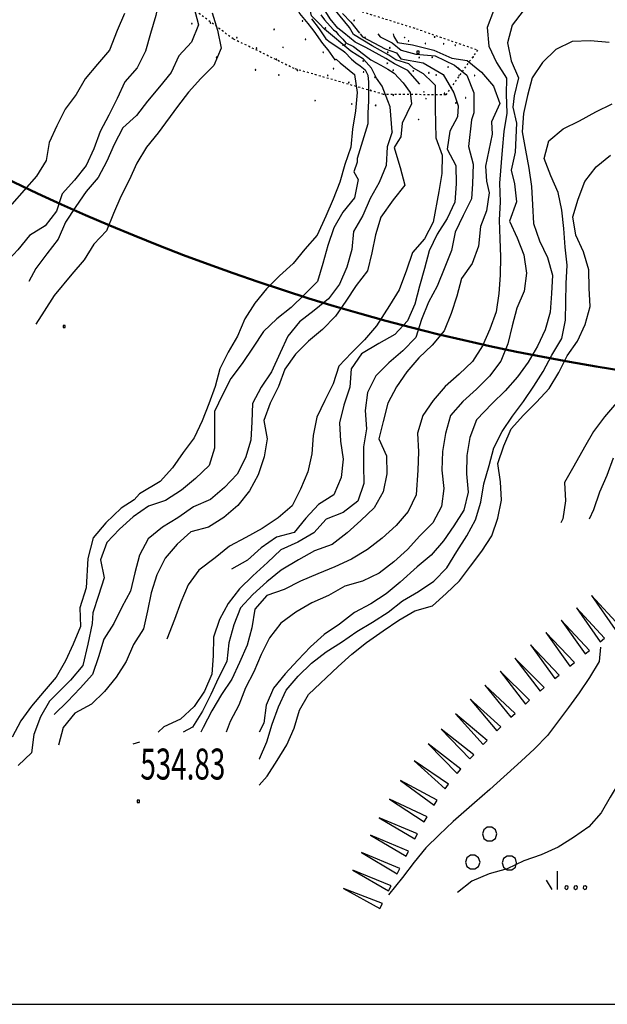
# Model space of a CAD drawing. Extents: x 1514965 to 1515745, y 4455040 to 4455729.
# Drawn here: x 1515306 to 1515339, y 4455040 to 4455094 of the extents above; entities that cross this region are included whole.
import ezdxf
from ezdxf.enums import TextEntityAlignment as Align

# ---------------------------------------------------------------- set-up
doc = ezdxf.new("R2010")
doc.units = 0
doc.header["$MEASUREMENT"] = 0
doc.linetypes.add('DOT2', pattern=[0.125, 0, -0.125])
for name, color, linetype in [('CONSTRUCTION_CLASS', 7, 'CONTINUOUS'), ('CURVA_DIRETT', 7, 'CONTINUOUS'), ('CURVA_INTERM', 7, 'CONTINUOUS'), ('DIVISIONE2', 7, 'CONTINUOUS'), ('ERBA', 7, 'CONTINUOUS'), ('PUNTO_QUOTA', 7, 'CONTINUOUS'), ('QUOTA', 7, 'CONTINUOUS'), ('ROCCIA', 7, 'CONTINUOUS'), ('SOMM_SCARPAT', 7, 'CONTINUOUS')]:
    doc.layers.add(name, color=color, linetype=linetype)
doc.styles.add('ROMANT', font='ROMANT', dxfattribs={"height": 0.2})

# ---------------------------------------------------------------- blocks, each defined once
blk = doc.blocks.new('MACCHI')
at = {"layer": 'ERBA', "color": 3, "linetype": 'Continuous'}
for p, q in [((1.51, -0.43), (1.51, 0.57)), ((1.21, -0.43), (0.91, 0.07))]:
    blk.add_line(p, q, dxfattribs=at)
for points in [[(-2.35, 2.23), (-2.1, 2.23), (-1.9, 2.37), (-1.82, 2.61), (-1.9, 2.84), (-2.1, 2.98), (-2.35, 2.98), (-2.54, 2.84), (-2.62, 2.61), (-2.54, 2.37)], [(-3.27, 0.69), (-3.03, 0.69), (-2.83, 0.83), (-2.75, 1.07), (-2.83, 1.3), (-3.03, 1.44), (-3.27, 1.44), (-3.47, 1.3), (-3.55, 1.07), (-3.47, 0.83)], [(-1.26, 0.65), (-1.01, 0.65), (-0.81, 0.79), (-0.74, 1.02), (-0.81, 1.26), (-1.01, 1.4), (-1.26, 1.4), (-1.46, 1.26), (-1.53, 1.02), (-1.46, 0.79)], [(2.02, -0.23), (1.92, -0.26), (1.9, -0.36), (1.98, -0.43), (2.08, -0.4), (2.1, -0.3)], [(2.53, -0.23), (2.43, -0.26), (2.41, -0.36), (2.49, -0.43), (2.59, -0.4), (2.61, -0.3)], [(3.03, -0.23), (2.93, -0.26), (2.91, -0.36), (2.99, -0.43), (3.09, -0.4), (3.11, -0.3)]]:
    blk.add_lwpolyline(points, close=True, dxfattribs=at)
blk = doc.blocks.new('PUNTO')
at = {"layer": 'PUNTO_QUOTA', "color": 2, "linetype": 'Continuous'}
blk.add_lwpolyline([(-0.06, -0.06), (0.06, -0.06), (0.06, 0.06), (-0.06, 0.06)], close=True, dxfattribs=at)

msp = doc.modelspace()

# ---------------------------------------------------------------- linework, layer by layer
at = {"layer": 'CONSTRUCTION_CLASS', "color": 10, "linetype": 'DOT2'}
msp.add_lwpolyline([(1515322.08, 4455120.88), (1515323.67, 4455115.57), (1515322.33, 4455108.73), (1515319.92, 4455102.5), (1515321.89, 4455097.32), (1515323.55, 4455094.55), (1515328.25, 4455093.08), (1515331.6, 4455091.91), (1515329.86, 4455089.45), (1515326.45, 4455089.47), (1515321.54, 4455090.89), (1515318.19, 4455092.52), (1515314.55, 4455095.23), (1515313.22, 4455098.52), (1515315.06, 4455101.34), (1515316.84, 4455103.69), (1515319.75, 4455107.16), (1515320.3, 4455111.46), (1515320.55, 4455114.25), (1515322.08, 4455120.88)], dxfattribs=at)
at = {"layer": 'CURVA_DIRETT', "color": 3, "linetype": 'Continuous'}
for points in [[(1515328.43, 4455090.03), (1515327.78, 4455090.79), (1515327.05, 4455091.15), (1515326.57, 4455091.44), (1515325.47, 4455092.05), (1515324.89, 4455092.34), (1515324.27, 4455092.85), (1515323.93, 4455093.11), (1515323.52, 4455093.63), (1515323.28, 4455094.01), (1515323.04, 4455094.37), (1515322.86, 4455094.69), (1515322.69, 4455094.98), (1515322.62, 4455095.4), (1515322.43, 4455095.95)], [(1515332.49, 4455094.07), (1515332.13, 4455093.14), (1515332.22, 4455092.13), (1515332.65, 4455091.23), (1515333.19, 4455090.37), (1515333.18, 4455089.49), (1515333.21, 4455088.45), (1515333.04, 4455087.43), (1515332.95, 4455086.41), (1515332.81, 4455084.59), (1515332.84, 4455083.58), (1515332.8, 4455082.57), (1515332.82, 4455081.55), (1515332.86, 4455080.55), (1515332.84, 4455079.55), (1515332.78, 4455078.54), (1515332.62, 4455077.53), (1515332.28, 4455076.58), (1515331.87, 4455075.66), (1515331.33, 4455074.81), (1515330.59, 4455074.11), (1515329.83, 4455073.43), (1515329.17, 4455072.67), (1515328.6, 4455071.84), (1515328.3, 4455070.87), (1515328.36, 4455069.85), (1515328.32, 4455068.83), (1515328.24, 4455067.48), (1515327.8, 4455066.57), (1515327.13, 4455065.8), (1515326.37, 4455065.11), (1515325.57, 4455064.49), (1515324.69, 4455063.96), (1515323.77, 4455063.53), (1515322.83, 4455063.15), (1515321.88, 4455062.75), (1515320.99, 4455062.29), (1515320.04, 4455061.95), (1515319.37, 4455061.2), (1515319.22, 4455060.18), (1515318.95, 4455059.22), (1515318.54, 4455058.28), (1515318.11, 4455057.36), (1515317.55, 4455056.52), (1515317.02, 4455055.62), (1515316.54, 4455054.71), (1515316.41, 4455054.45)]]:
    msp.add_lwpolyline(points, dxfattribs=at)
at = {"layer": 'CURVA_INTERM', "color": 1, "linetype": 'Continuous'}
msp.add_line((1515313.04, 4455053.9), (1515312.67, 4455053.8), dxfattribs=at)
for points in [[(1515315.35, 4455098.79), (1515315.16, 4455098.09), (1515314.96, 4455097.1), (1515315.14, 4455096.09), (1515315.56, 4455095.18), (1515316.02, 4455094.26), (1515316.28, 4455093.29), (1515315.89, 4455092.34), (1515315.21, 4455091.59)], [(1515320.08, 4455098.23), (1515320.08, 4455096.98), (1515320.29, 4455096.46), (1515320.63, 4455095.79), (1515320.84, 4455095.5), (1515321.11, 4455094.98), (1515321.32, 4455094.66), (1515321.73, 4455094.14), (1515321.83, 4455093.92), (1515322.28, 4455093.37), (1515322.49, 4455093.11), (1515322.62, 4455092.95), (1515323.1, 4455092.27), (1515323.38, 4455091.92), (1515323.76, 4455091.37), (1515323.84, 4455091.41)], [(1515313.78, 4455096.76), (1515314.03, 4455095.79), (1515314.13, 4455094.79), (1515313.94, 4455093.8), (1515313.64, 4455092.82), (1515313.37, 4455091.84), (1515312.91, 4455090.93), (1515312.23, 4455090.17), (1515311.82, 4455089.24), (1515311.36, 4455088.33), (1515310.88, 4455087.44), (1515310.53, 4455086.49), (1515310.11, 4455085.57), (1515309.48, 4455084.77), (1515308.8, 4455084.02), (1515308.49, 4455083.06), (1515307.86, 4455082.25), (1515307, 4455081.73), (1515306.36, 4455080.94), (1515305.65, 4455080.17), (1515304.93, 4455079.34), (1515304.87, 4455079.19)], [(1515326.91, 4455087.42), (1515326.81, 4455088.79), (1515326.68, 4455089.12), (1515326.37, 4455089.92), (1515326.06, 4455090.37), (1515325.78, 4455090.92), (1515325.34, 4455091.4), (1515324.65, 4455091.85), (1515323.21, 4455093.05), (1515322.9, 4455093.37), (1515322.49, 4455093.79), (1515322.35, 4455094.46), (1515322.11, 4455094.82), (1515321.94, 4455095.4), (1515321.7, 4455095.91), (1515321.85, 4455096.5)], [(1515329.13, 4455090.13), (1515328.63, 4455090.6), (1515328.08, 4455090.92), (1515327.84, 4455091.15), (1515327.12, 4455091.37), (1515326.74, 4455091.63), (1515325.82, 4455092.14), (1515324.79, 4455092.76), (1515324.58, 4455093.14), (1515323.45, 4455094.5), (1515322.9, 4455095.4), (1515323.04, 4455095.85)], [(1515334.11, 4455094.07), (1515333.51, 4455093.27), (1515333.25, 4455092.3), (1515333.45, 4455091.31), (1515333.85, 4455090.38), (1515333.62, 4455089.39), (1515333.55, 4455088.77), (1515333.75, 4455087.89), (1515333.67, 4455086.3), (1515333.46, 4455085.32), (1515333.63, 4455084.56), (1515333.75, 4455083.57), (1515333.36, 4455082.51), (1515333.78, 4455081.59), (1515334.15, 4455080.66), (1515334.29, 4455079.66), (1515334.17, 4455078.66), (1515333.76, 4455077.73), (1515333.51, 4455076.76), (1515333.27, 4455075.77), (1515332.88, 4455074.82), (1515332.26, 4455074), (1515331.54, 4455073.29), (1515330.8, 4455072.6), (1515330.12, 4455071.84), (1515329.84, 4455070.86), (1515329.68, 4455069.86), (1515329.65, 4455068.84), (1515329.75, 4455067.84), (1515329.63, 4455066.84), (1515329.15, 4455065.95), (1515328.43, 4455065.24), (1515327.75, 4455064.49), (1515327.01, 4455063.8), (1515326.21, 4455063.18), (1515325.29, 4455062.75), (1515324.32, 4455062.46), (1515323.43, 4455061.96), (1515322.5, 4455061.55), (1515321.62, 4455061.05), (1515320.81, 4455060.43), (1515320.18, 4455059.63), (1515319.72, 4455058.71), (1515319.33, 4455057.77), (1515318.86, 4455056.88), (1515318.49, 4455055.94), (1515318.03, 4455055.04), (1515317.8, 4455054.45)], [(1515312.22, 4455093.91), (1515311.82, 4455092.98), (1515311.39, 4455091.91), (1515310.73, 4455091.14), (1515310.06, 4455090.33), (1515309.57, 4455089.46), (1515308.96, 4455088.66), (1515308.5, 4455087.75), (1515308.08, 4455086.84), (1515307.91, 4455085.85), (1515307.38, 4455084.98), (1515306.71, 4455084.21), (1515306.03, 4455083.45), (1515305.31, 4455082.75), (1515304.03, 4455081.43), (1515303.61, 4455080.48), (1515303.11, 4455079.61), (1515302.79, 4455079.19)], [(1515317.03, 4455093.96), (1515317.32, 4455093), (1515317.52, 4455092.01), (1515317.13, 4455091.06), (1515316.42, 4455090.34), (1515315.73, 4455089.59), (1515315.13, 4455088.8), (1515314.07, 4455087.36), (1515313.42, 4455086.57), (1515312.89, 4455085.7), (1515312.48, 4455084.77), (1515312.02, 4455083.86), (1515311.62, 4455082.93), (1515311.23, 4455081.98), (1515310.53, 4455081.25), (1515310, 4455080.38), (1515309.33, 4455079.61), (1515308.35, 4455078.43), (1515307.8, 4455077.57), (1515307.36, 4455076.86)], [(1515322.49, 4455093.63), (1515322.9, 4455093.08), (1515323.28, 4455092.53), (1515323.52, 4455092.34), (1515324.2, 4455091.89), (1515324.31, 4455091.79), (1515324.68, 4455091.4), (1515324.92, 4455091.21), (1515325.16, 4455091.05), (1515325.44, 4455090.82), (1515325.58, 4455090.53), (1515325.61, 4455090.15), (1515325.61, 4455089.76), (1515325.61, 4455089.12), (1515325.58, 4455088.44), (1515325.58, 4455087.86), (1515324.99, 4455085.96), (1515324.99, 4455085.76), (1515324.81, 4455085.22)], [(1515323, 4455093.85), (1515323.21, 4455093.56), (1515323.34, 4455093.4), (1515323.69, 4455093.01), (1515323.83, 4455092.92), (1515323.96, 4455092.76), (1515324.2, 4455092.5), (1515324.37, 4455092.31), (1515324.79, 4455092.11), (1515325.34, 4455091.69), (1515325.75, 4455091.37), (1515326.3, 4455091.08), (1515326.68, 4455090.86), (1515327.02, 4455090.63), (1515327.53, 4455090.11), (1515327.91, 4455089.57), (1515327.98, 4455088.95), (1515327.47, 4455087.89), (1515327.4, 4455087.15), (1515327.23, 4455086.89), (1515327.03, 4455086.55)], [(1515324.19, 4455093.91), (1515324.64, 4455093.43), (1515325.12, 4455092.84)], [(1515326.13, 4455092.79), (1515326.26, 4455092.63), (1515326.92, 4455092.31), (1515327.42, 4455091.91), (1515328.21, 4455091.69), (1515329.28, 4455091.59), (1515330.34, 4455091.07), (1515331.01, 4455090.52), (1515331.4, 4455089.56), (1515331.4, 4455088.46), (1515331.28, 4455088.08), (1515331.1, 4455086.61), (1515331.36, 4455085.64), (1515331.32, 4455084.56), (1515331.28, 4455083.74), (1515330.82, 4455082.83), (1515330.38, 4455081.9), (1515330.18, 4455080.91), (1515329.81, 4455079.98), (1515329.39, 4455078.95), (1515328.91, 4455078.06), (1515328.52, 4455077.11), (1515328.21, 4455076.12), (1515327.51, 4455075.39), (1515326.74, 4455074.73), (1515326.02, 4455074.02), (1515325.56, 4455073.11), (1515325.43, 4455072.11), (1515325.5, 4455071.11), (1515325.34, 4455070.12), (1515325.34, 4455069.1), (1515325.37, 4455068.1), (1515325.04, 4455067.13), (1515324.23, 4455066.52), (1515323.29, 4455066.14), (1515322.61, 4455065.39), (1515321.73, 4455064.89), (1515320.81, 4455064.46), (1515320.08, 4455063.77), (1515319.26, 4455063.04), (1515318.54, 4455062.33), (1515317.92, 4455061.52), (1515317.44, 4455060.63), (1515317.11, 4455059.66), (1515317.08, 4455058.64), (1515317.01, 4455057.63), (1515316.61, 4455056.7), (1515316.04, 4455055.86), (1515315.3, 4455055.17), (1515314.38, 4455054.75), (1515314.06, 4455054.45)], [(1515326.97, 4455092.79), (1515327.01, 4455092.65), (1515327.21, 4455092.33), (1515328.04, 4455092.2), (1515329.21, 4455091.91), (1515330.2, 4455091.46), (1515331.04, 4455091.34), (1515331.83, 4455090.7), (1515332.48, 4455089.93), (1515332.83, 4455088.98), (1515332.37, 4455087.97), (1515332.41, 4455087.29), (1515332.05, 4455085.54), (1515332.09, 4455084.71), (1515332.25, 4455084.06), (1515332.09, 4455083.08), (1515331.77, 4455082.21), (1515331.66, 4455081.13), (1515331.31, 4455080.18), (1515330.72, 4455079.36), (1515330.46, 4455078.39), (1515330.15, 4455077.44), (1515329.77, 4455076.49), (1515329.12, 4455075.7), (1515328.38, 4455075), (1515327.72, 4455074.23), (1515327.15, 4455073.41), (1515326.67, 4455072.52), (1515326.43, 4455071.52), (1515326.18, 4455070.55), (1515326.6, 4455069.63), (1515326.63, 4455068.63), (1515326.43, 4455067.64), (1515325.93, 4455066.77), (1515325.2, 4455066.07), (1515324.44, 4455065.39), (1515323.63, 4455064.75), (1515322.66, 4455064.41), (1515321.78, 4455063.91), (1515320.82, 4455063.34), (1515320.03, 4455062.7), (1515319.27, 4455062.02), (1515318.59, 4455061.27), (1515318.22, 4455060.34), (1515317.95, 4455059.35), (1515317.84, 4455058.34), (1515317.38, 4455057.43), (1515316.96, 4455056.52), (1515316.5, 4455055.61), (1515315.96, 4455054.73), (1515315.44, 4455054.45)], [(1515325.16, 4455092.79), (1515325.29, 4455092.63), (1515326.54, 4455091.98), (1515327.16, 4455091.76), (1515327.39, 4455091.43), (1515328.62, 4455091.2), (1515329.72, 4455090.56), (1515330.31, 4455089.56), (1515330.55, 4455088.85), (1515330.51, 4455088.24), (1515330.09, 4455087.45), (1515329.93, 4455086.46), (1515330.41, 4455085.56), (1515330.44, 4455084.56), (1515330.35, 4455083.56), (1515329.93, 4455082.65), (1515329.38, 4455081.8), (1515328.95, 4455080.89), (1515328.7, 4455079.91), (1515328.41, 4455078.95), (1515328.17, 4455077.95), (1515327.75, 4455077.04), (1515327.07, 4455076.29), (1515326.18, 4455075.79), (1515325.24, 4455075.23), (1515324.67, 4455074.4), (1515324.6, 4455073.39), (1515324.27, 4455072.41), (1515324.02, 4455071.44), (1515324.08, 4455070.44), (1515324.22, 4455069.44), (1515324.12, 4455068.43), (1515323.71, 4455067.49), (1515322.87, 4455066.95), (1515322.18, 4455066.2), (1515321.54, 4455065.41), (1515320.57, 4455065.16), (1515319.72, 4455064.57), (1515318.97, 4455063.9), (1515318.09, 4455063.4)], [(1515338.83, 4455092.32), (1515337.8, 4455092.41), (1515336.8, 4455092.38), (1515335.9, 4455091.93), (1515335.18, 4455091.23), (1515334.61, 4455090.39), (1515334.35, 4455089.42), (1515334.12, 4455088.43), (1515334.05, 4455087.41), (1515334.23, 4455086.41), (1515334.42, 4455085.42), (1515334.56, 4455084.42), (1515334.63, 4455083.41), (1515334.67, 4455082.39), (1515335, 4455081.43), (1515335.45, 4455080.52), (1515335.72, 4455079.54), (1515335.67, 4455078.54), (1515335.6, 4455077.52), (1515335.31, 4455076.55), (1515334.89, 4455075.64), (1515334.39, 4455074.77), (1515333.8, 4455073.96), (1515333.12, 4455073.2), (1515332.4, 4455072.5), (1515331.54, 4455071.61), (1515331.18, 4455070.64), (1515331.01, 4455069.65), (1515330.99, 4455068.64), (1515331.09, 4455067.63), (1515330.85, 4455066.64), (1515330.3, 4455065.79), (1515329.73, 4455064.96), (1515329.06, 4455064.18), (1515328.29, 4455063.53), (1515327.36, 4455062.69), (1515326.58, 4455062.04), (1515325.74, 4455061.5), (1515324.84, 4455061.02), (1515324.03, 4455060.39), (1515323.18, 4455059.82), (1515322.43, 4455059.14), (1515321.73, 4455058.41), (1515321.05, 4455057.66), (1515320.4, 4455056.86), (1515320, 4455055.93), (1515319.87, 4455054.94), (1515319.61, 4455054.45)], [(1515323.84, 4455091.41), (1515324.06, 4455091.21), (1515324.85, 4455090.57), (1515324.99, 4455089.57), (1515324.9, 4455088.57), (1515324.74, 4455087.57), (1515324.65, 4455086.57), (1515324.31, 4455085.63), (1515324.05, 4455084.66), (1515323.68, 4455083.72), (1515323.28, 4455082.79), (1515322.8, 4455081.75), (1515322.13, 4455080.98), (1515321.49, 4455080.18), (1515320.73, 4455079.51), (1515320.01, 4455078.8), (1515319.37, 4455078), (1515318.83, 4455077.14), (1515318.43, 4455076.2), (1515317.91, 4455075.32), (1515317.45, 4455074.41), (1515317.2, 4455073.43), (1515316.85, 4455072.48), (1515316.48, 4455071.55), (1515316.04, 4455070.62), (1515315.45, 4455069.81), (1515314.86, 4455068.96), (1515314.18, 4455068.21), (1515313.05, 4455067.53), (1515312.75, 4455067.21), (1515312.03, 4455066.75), (1515311.19, 4455065.94), (1515310.5, 4455065.13), (1515310.2, 4455063.98), (1515310.11, 4455062.38), (1515309.77, 4455061.28), (1515309.81, 4455060.25), (1515309.41, 4455059.29), (1515308.98, 4455058.37), (1515308.47, 4455057.48), (1515307.8, 4455056.71), (1515307.12, 4455055.88), (1515306.53, 4455055.07), (1515306.05, 4455054.18)], [(1515315.21, 4455091.59), (1515314.79, 4455090.68), (1515314.14, 4455089.89), (1515313.48, 4455089.11), (1515312.87, 4455088.32), (1515312.13, 4455087.63), (1515311.65, 4455086.73), (1515311.25, 4455085.8), (1515310.77, 4455084.91), (1515310.11, 4455084.14), (1515309.54, 4455083.31), (1515308.98, 4455082.46), (1515308.58, 4455081.53), (1515307.95, 4455080.72), (1515307.36, 4455079.91), (1515306.97, 4455079.19)], [(1515329.13, 4455090.13), (1515329.28, 4455089.98), (1515329.28, 4455088.69), (1515329.31, 4455087.08), (1515329.66, 4455086.13), (1515329.64, 4455085.13), (1515329.48, 4455084.14), (1515329.17, 4455082.45), (1515328.69, 4455081.55), (1515328.03, 4455080.79), (1515327.7, 4455079.82), (1515327.31, 4455078.75), (1515326.77, 4455077.88), (1515326.06, 4455076.77), (1515325.4, 4455076), (1515324.68, 4455075.29), (1515323.98, 4455074.55), (1515323.68, 4455073.58), (1515323.22, 4455072.67), (1515322.78, 4455071.74), (1515322.58, 4455070.75), (1515322.51, 4455069.73), (1515322.28, 4455068.74), (1515321.89, 4455067.79), (1515321.43, 4455066.88), (1515320.66, 4455066.23), (1515319.77, 4455065.64), (1515318.89, 4455065.14), (1515317.99, 4455064.66), (1515317.2, 4455064.02), (1515316.31, 4455063.34), (1515315.71, 4455062.55), (1515315.32, 4455061.59), (1515314.97, 4455060.64), (1515314.54, 4455059.55)], [(1515319.62, 4455052.97), (1515319.63, 4455052.99), (1515320.03, 4455053.92), (1515320.32, 4455054.89), (1515320.67, 4455055.84), (1515321.09, 4455056.75), (1515321.76, 4455057.52), (1515322.48, 4455058.24), (1515323.29, 4455058.86), (1515324.13, 4455059.39), (1515324.98, 4455059.98), (1515325.84, 4455060.5), (1515326.69, 4455061.04), (1515327.48, 4455061.67), (1515328.36, 4455062.18), (1515329.21, 4455062.75), (1515329.91, 4455063.48), (1515330.46, 4455064.38), (1515331.01, 4455065.23), (1515331.49, 4455066.11), (1515331.79, 4455067.09), (1515331.95, 4455068.08), (1515332.24, 4455069.09), (1515332.5, 4455070.06), (1515332.96, 4455070.97), (1515333.53, 4455071.8), (1515334.12, 4455072.61), (1515334.69, 4455073.45), (1515335.2, 4455074.25), (1515335.69, 4455075.16), (1515336.24, 4455076.07), (1515336.44, 4455077.07), (1515336.45, 4455078.07), (1515336.48, 4455079.09), (1515336.53, 4455080.09), (1515336.42, 4455081.09), (1515336.34, 4455082.11), (1515336.24, 4455083.11), (1515336.04, 4455084.09), (1515335.62, 4455085.01), (1515335.27, 4455085.96), (1515335.52, 4455086.93), (1515336.3, 4455087.59), (1515337.21, 4455088.02), (1515338.1, 4455088.52), (1515339, 4455088.96)], [(1515326.91, 4455087.42), (1515326.65, 4455086.59), (1515326.58, 4455085.57), (1515326.2, 4455084.63), (1515325.7, 4455083.75), (1515325.3, 4455082.82), (1515324.8, 4455081.95), (1515324.71, 4455080.95), (1515324.42, 4455079.98), (1515324.02, 4455079.05), (1515323.43, 4455078.25), (1515322.63, 4455077.61), (1515321.83, 4455076.99), (1515321.18, 4455076.2), (1515320.76, 4455075.29), (1515320.29, 4455074.23), (1515319.72, 4455073.39), (1515319.24, 4455072.5), (1515319.21, 4455071.49), (1515319.16, 4455070.49), (1515318.87, 4455069.52), (1515318.41, 4455068.61), (1515317.71, 4455067.88), (1515316.94, 4455067.22), (1515316, 4455066.82), (1515315.15, 4455066.23), (1515314.31, 4455065.7), (1515313.52, 4455065.06), (1515313.04, 4455064.17), (1515312.78, 4455063.2), (1515312.55, 4455062.2), (1515312.07, 4455061.32), (1515311.64, 4455060.41), (1515311.09, 4455059.55), (1515310.8, 4455058.58), (1515310.47, 4455057.61), (1515309.79, 4455056.86), (1515309.09, 4455056.13), (1515308.35, 4455055.43)], [(1515327.03, 4455086.55), (1515327.06, 4455086.43), (1515327.36, 4455085.46), (1515327.61, 4455084.49), (1515326.98, 4455083.68), (1515326.29, 4455082.74), (1515326, 4455081.77), (1515325.8, 4455080.77), (1515325.57, 4455079.79), (1515324.94, 4455078.97), (1515324.38, 4455078.12), (1515323.81, 4455077.29), (1515323.09, 4455076.57), (1515322.32, 4455075.92), (1515321.6, 4455075.2), (1515321.03, 4455074.38), (1515320.68, 4455073.43), (1515320.22, 4455072.52), (1515319.87, 4455071.57), (1515320.05, 4455070.56), (1515319.89, 4455069.57), (1515319.56, 4455068.59), (1515319.08, 4455067.7), (1515318.45, 4455066.89), (1515317.68, 4455066.24), (1515316.83, 4455065.7), (1515315.87, 4455065.45), (1515315.11, 4455064.77), (1515314.45, 4455064), (1515313.99, 4455063.09), (1515313.69, 4455062.11), (1515313.49, 4455061.12), (1515313.26, 4455060.13), (1515312.72, 4455059.26), (1515312.32, 4455058.33), (1515311.76, 4455057.48), (1515311.12, 4455056.69), (1515310.4, 4455055.98), (1515309.5, 4455055.49), (1515308.86, 4455054.7), (1515308.6, 4455053.73)], [(1515319.62, 4455051.54), (1515320.05, 4455052.03), (1515320.6, 4455052.89), (1515321.14, 4455053.75), (1515321.54, 4455054.68), (1515321.83, 4455055.66), (1515322.33, 4455056.52), (1515323.96, 4455058.06), (1515324.71, 4455058.73), (1515325.51, 4455059.37), (1515326.43, 4455060.02), (1515327.28, 4455060.6), (1515328.16, 4455061.11), (1515329.13, 4455061.39), (1515329.88, 4455062.07), (1515330.62, 4455062.77), (1515331.21, 4455063.57), (1515331.84, 4455064.39), (1515332.39, 4455065.24), (1515332.72, 4455066.21), (1515332.92, 4455067.2), (1515332.86, 4455068.2), (1515332.72, 4455069.2), (1515333.05, 4455070.18), (1515333.45, 4455071.11), (1515334.13, 4455071.86), (1515334.85, 4455072.57), (1515335.54, 4455073.32), (1515336.07, 4455074.2), (1515336.53, 4455075.11), (1515337.1, 4455075.93), (1515337.52, 4455076.84), (1515337.78, 4455077.82), (1515337.73, 4455078.84), (1515337.71, 4455079.84), (1515337.43, 4455080.82), (1515337.01, 4455081.75), (1515336.83, 4455082.75), (1515337.13, 4455083.72), (1515337.49, 4455084.69), (1515338.12, 4455085.5), (1515338.91, 4455086.14)], [(1515324.81, 4455085.22), (1515325.05, 4455084.8), (1515324.85, 4455083.8), (1515324.21, 4455083.01), (1515323.71, 4455082.14), (1515323.38, 4455081.17), (1515323.11, 4455080.18), (1515322.81, 4455079.2), (1515322.11, 4455078.48), (1515321.38, 4455077.78), (1515320.58, 4455077.14), (1515319.85, 4455076.45), (1515319.29, 4455075.59), (1515318.68, 4455074.69), (1515318.06, 4455073.88), (1515317.6, 4455072.97), (1515317.17, 4455072.06), (1515317.16, 4455071.06), (1515317.17, 4455070.05), (1515316.86, 4455069.09), (1515316.12, 4455068.39), (1515315.35, 4455067.74), (1515314.48, 4455067.18), (1515313.53, 4455066.87), (1515312.7, 4455066.27), (1515311.95, 4455065.6), (1515311.25, 4455064.86), (1515310.9, 4455063.91), (1515311.1, 4455062.93), (1515310.8, 4455061.96), (1515310.49, 4455061), (1515310.44, 4455060.42), (1515310.21, 4455059.29), (1515309.94, 4455058.11), (1515309.26, 4455057.3), (1515308.11, 4455056.16), (1515307.61, 4455055.29), (1515307.24, 4455054.32), (1515307.12, 4455053.32), (1515306.38, 4455052.63)], [(1515341.99, 4455076.7), (1515341.71, 4455075.7), (1515341.25, 4455074.8), (1515340.68, 4455073.96), (1515339.94, 4455073.27), (1515339.24, 4455072.54), (1515338.58, 4455071.77), (1515337.97, 4455070.97), (1515337.47, 4455070.1), (1515336.9, 4455069.05), (1515336.38, 4455068.16), (1515336.44, 4455067.16), (1515336.28, 4455066.16), (1515336.18, 4455065.94)], [(1515339.06, 4455069.5), (1515338.71, 4455068.55), (1515338.31, 4455067.63), (1515337.97, 4455066.66), (1515337.73, 4455066.14)], [(1515338.36, 4455059.11), (1515338.28, 4455058.34), (1515337.76, 4455057.45), (1515337.19, 4455056.61), (1515336.6, 4455055.8), (1515335.44, 4455054.27), (1515334.74, 4455053.54), (1515334, 4455052.85), (1515332.28, 4455051.3), (1515331.43, 4455050.57), (1515330.27, 4455049.55), (1515329.49, 4455048.82), (1515328.77, 4455048.1), (1515328.13, 4455047.31), (1515327.48, 4455046.48), (1515326.71, 4455045.52)], [(1515342.5, 4455059.34), (1515342.45, 4455059.27), (1515341.99, 4455058.36), (1515341.6, 4455057.41), (1515341.14, 4455056.5), (1515340.7, 4455055.57), (1515340.32, 4455054.61), (1515340.15, 4455053.63), (1515339.84, 4455052.67), (1515339.42, 4455051.76), (1515338.88, 4455050.89), (1515338.39, 4455050.02), (1515337.72, 4455049.25), (1515336.88, 4455048.67), (1515336.03, 4455048.13), (1515335.1, 4455047.72), (1515334.14, 4455047.38), (1515333.23, 4455046.95), (1515332.24, 4455046.68), (1515331.3, 4455046.27), (1515330.51, 4455045.64)]]:
    msp.add_lwpolyline(points, dxfattribs=at)
at = {"layer": 'DIVISIONE2', "linetype": 'Continuous'}
msp.add_lwpolyline([(1514964.684, 4455039.508), (1515745.387, 4455039.508), (1515745.387, 4455687.962), (1514964.684, 4455687.962)], close=True, dxfattribs=at)
at = {"layer": 'DIVISIONE2', "linetype": 'Continuous', "lineweight": 50}
msp.add_circle((1515357.7, 4455191.84), 118.912, dxfattribs=at)
at = {"layer": 'ROCCIA', "color": 10, "linetype": 'Continuous'}
for points in [[(1515321.98, 4455093.49), (1515322.02, 4455093.49), (1515322.02, 4455093.52), (1515322, 4455093.52), (1515321.98, 4455093.51)], [(1515324.81, 4455093.51), (1515324.84, 4455093.53), (1515324.84, 4455093.55), (1515324.82, 4455093.54), (1515324.81, 4455093.54)], [(1515315.89, 4455093.34), (1515315.93, 4455093.34), (1515315.93, 4455093.36), (1515315.91, 4455093.37), (1515315.9, 4455093.37)], [(1515316.92, 4455093.39), (1515316.95, 4455093.39), (1515316.96, 4455093.41), (1515316.93, 4455093.42), (1515316.92, 4455093.42)], [(1515320.42, 4455093.02), (1515320.46, 4455093.03), (1515320.46, 4455093.05), (1515320.44, 4455093.05), (1515320.42, 4455093.05)], [(1515323.26, 4455093.14), (1515323.23, 4455093.13), (1515323.23, 4455093.11), (1515323.25, 4455093.11), (1515323.27, 4455093.12)], [(1515318.37, 4455092.58), (1515318.41, 4455092.58), (1515318.41, 4455092.6), (1515318.38, 4455092.6), (1515318.37, 4455092.6)], [(1515322.14, 4455092.48), (1515322.17, 4455092.48), (1515322.17, 4455092.51), (1515322.15, 4455092.51), (1515322.14, 4455092.5)], [(1515325.44, 4455092.62), (1515325.41, 4455092.61), (1515325.41, 4455092.58), (1515325.44, 4455092.59), (1515325.45, 4455092.59)], [(1515327.59, 4455092.57), (1515327.62, 4455092.59), (1515327.61, 4455092.61), (1515327.59, 4455092.6), (1515327.58, 4455092.59)], [(1515329.26, 4455092.64), (1515329.23, 4455092.63), (1515329.23, 4455092.61), (1515329.25, 4455092.61), (1515329.27, 4455092.62)], [(1515319.45, 4455092), (1515319.48, 4455092), (1515319.48, 4455092.03), (1515319.46, 4455092.03), (1515319.45, 4455092.02)], [(1515320.91, 4455092.03), (1515320.94, 4455092.04), (1515320.94, 4455092.06), (1515320.92, 4455092.06), (1515320.91, 4455092.05)], [(1515324.23, 4455092.21), (1515324.19, 4455092.2), (1515324.2, 4455092.18), (1515324.22, 4455092.18), (1515324.23, 4455092.19)], [(1515324.32, 4455092.2), (1515324.36, 4455092.21), (1515324.35, 4455092.23), (1515324.33, 4455092.23), (1515324.32, 4455092.22)], [(1515326.77, 4455092.01), (1515326.8, 4455092.02), (1515326.8, 4455092.04), (1515326.78, 4455092.04), (1515326.76, 4455092.03)], [(1515327.84, 4455092.42), (1515327.8, 4455092.41), (1515327.81, 4455092.39), (1515327.83, 4455092.39), (1515327.84, 4455092.4)], [(1515328.74, 4455092.25), (1515328.74, 4455092.29), (1515328.72, 4455092.29), (1515328.72, 4455092.27), (1515328.72, 4455092.25)], [(1515329.76, 4455092.24), (1515329.76, 4455092.27), (1515329.74, 4455092.28), (1515329.74, 4455092.26), (1515329.74, 4455092.24)], [(1515330.4, 4455092.19), (1515330.36, 4455092.18), (1515330.37, 4455092.16), (1515330.39, 4455092.16), (1515330.4, 4455092.17)], [(1515317.25, 4455091.49), (1515317.28, 4455091.49), (1515317.29, 4455091.51), (1515317.26, 4455091.51), (1515317.25, 4455091.51)], [(1515320.54, 4455091.37), (1515320.58, 4455091.38), (1515320.58, 4455091.4), (1515320.56, 4455091.4), (1515320.54, 4455091.4)], [(1515323.12, 4455091.77), (1515323.15, 4455091.78), (1515323.15, 4455091.8), (1515323.13, 4455091.8), (1515323.11, 4455091.79)], [(1515326.69, 4455091.8), (1515326.65, 4455091.79), (1515326.66, 4455091.77), (1515326.68, 4455091.77), (1515326.69, 4455091.78)], [(1515328.41, 4455091.51), (1515328.38, 4455091.5), (1515328.38, 4455091.48), (1515328.4, 4455091.48), (1515328.42, 4455091.49)], [(1515329.11, 4455091.48), (1515329.14, 4455091.5), (1515329.13, 4455091.52), (1515329.11, 4455091.51), (1515329.1, 4455091.5)], [(1515331.39, 4455091.51), (1515331.39, 4455091.54), (1515331.37, 4455091.55), (1515331.36, 4455091.52), (1515331.37, 4455091.51)], [(1515319.4, 4455090.81), (1515319.44, 4455090.81), (1515319.44, 4455090.84), (1515319.41, 4455090.84), (1515319.4, 4455090.83)], [(1515323.72, 4455090.9), (1515323.68, 4455090.89), (1515323.68, 4455090.87), (1515323.71, 4455090.88), (1515323.72, 4455090.88)], [(1515325.31, 4455091.29), (1515325.34, 4455091.3), (1515325.34, 4455091.32), (1515325.32, 4455091.32), (1515325.31, 4455091.31)], [(1515326.64, 4455091.16), (1515326.67, 4455091.18), (1515326.66, 4455091.2), (1515326.64, 4455091.19), (1515326.63, 4455091.18)], [(1515326.99, 4455090.82), (1515326.96, 4455090.81), (1515326.96, 4455090.79), (1515326.98, 4455090.79), (1515326.99, 4455090.8)], [(1515330, 4455090.95), (1515330.01, 4455090.99), (1515329.98, 4455090.99), (1515329.98, 4455090.97), (1515329.98, 4455090.96)], [(1515330.58, 4455090.91), (1515330.54, 4455090.9), (1515330.54, 4455090.88), (1515330.57, 4455090.88), (1515330.58, 4455090.89)], [(1515320.68, 4455090.52), (1515320.72, 4455090.52), (1515320.72, 4455090.54), (1515320.7, 4455090.54), (1515320.68, 4455090.54)], [(1515321.7, 4455090.78), (1515321.73, 4455090.79), (1515321.73, 4455090.81), (1515321.71, 4455090.81), (1515321.69, 4455090.8)], [(1515323.36, 4455090.5), (1515323.4, 4455090.51), (1515323.39, 4455090.53), (1515323.37, 4455090.53), (1515323.36, 4455090.52)], [(1515325.37, 4455090.72), (1515325.33, 4455090.71), (1515325.34, 4455090.69), (1515325.36, 4455090.69), (1515325.37, 4455090.7)], [(1515325.96, 4455090.39), (1515325.99, 4455090.4), (1515325.99, 4455090.43), (1515325.97, 4455090.42), (1515325.95, 4455090.42)], [(1515328.07, 4455090.74), (1515328.1, 4455090.76), (1515328.09, 4455090.78), (1515328.07, 4455090.77), (1515328.06, 4455090.76)], [(1515328.95, 4455090.64), (1515328.95, 4455090.67), (1515328.93, 4455090.67), (1515328.92, 4455090.65), (1515328.92, 4455090.64)], [(1515329.35, 4455090.55), (1515329.31, 4455090.54), (1515329.32, 4455090.52), (1515329.34, 4455090.52), (1515329.35, 4455090.52)], [(1515330.59, 4455090.49), (1515330.59, 4455090.52), (1515330.57, 4455090.53), (1515330.57, 4455090.5), (1515330.57, 4455090.49)], [(1515331.46, 4455090.49), (1515331.46, 4455090.52), (1515331.44, 4455090.52), (1515331.44, 4455090.5), (1515331.44, 4455090.49)], [(1515324.52, 4455090.11), (1515324.56, 4455090.12), (1515324.55, 4455090.14), (1515324.53, 4455090.14), (1515324.52, 4455090.13)], [(1515325.71, 4455089.68), (1515325.74, 4455089.69), (1515325.74, 4455089.72), (1515325.72, 4455089.71), (1515325.71, 4455089.71)], [(1515326.97, 4455089.41), (1515327, 4455089.43), (1515326.99, 4455089.45), (1515326.97, 4455089.44), (1515326.96, 4455089.43)], [(1515328.65, 4455089.59), (1515328.68, 4455089.61), (1515328.67, 4455089.63), (1515328.65, 4455089.62), (1515328.64, 4455089.61)], [(1515328.79, 4455089.26), (1515328.76, 4455089.25), (1515328.76, 4455089.23), (1515328.78, 4455089.23), (1515328.79, 4455089.24)], [(1515329.8, 4455089.5), (1515329.8, 4455089.54), (1515329.78, 4455089.54), (1515329.78, 4455089.52), (1515329.78, 4455089.51)], [(1515330.97, 4455089.27), (1515330.97, 4455089.3), (1515330.95, 4455089.31), (1515330.94, 4455089.28), (1515330.95, 4455089.27)], [(1515322.67, 4455089.12), (1515322.71, 4455089.13), (1515322.7, 4455089.15), (1515322.68, 4455089.14), (1515322.67, 4455089.14)], [(1515324.68, 4455088.93), (1515324.72, 4455088.94), (1515324.71, 4455088.96), (1515324.69, 4455088.96), (1515324.68, 4455088.95)], [(1515325.99, 4455088.86), (1515326.03, 4455088.87), (1515326.02, 4455088.9), (1515326, 4455088.89), (1515325.99, 4455088.88)], [(1515330.44, 4455089.02), (1515330.4, 4455089.01), (1515330.4, 4455088.99), (1515330.43, 4455088.99), (1515330.44, 4455089)], [(1515328.36, 4455088.07), (1515328.39, 4455088.09), (1515328.38, 4455088.11), (1515328.36, 4455088.1), (1515328.35, 4455088.09)]]:
    msp.add_lwpolyline(points, close=True, dxfattribs=at)
at = {"layer": 'SOMM_SCARPAT', "color": 10, "linetype": 'Continuous'}
for points in [[(1515337.87, 4455061.95), (1515339.17, 4455060.09), (1515339.42, 4455060.28)], [(1515337.04, 4455061.28), (1515338.34, 4455059.42), (1515338.58, 4455059.61)], [(1515336.2, 4455060.61), (1515337.51, 4455058.75), (1515337.75, 4455058.94)], [(1515335.35, 4455059.92), (1515336.68, 4455058.07), (1515336.92, 4455058.27)], [(1515334.52, 4455059.24), (1515335.85, 4455057.39), (1515336.09, 4455057.59)], [(1515333.66, 4455058.51), (1515335.04, 4455056.7), (1515335.27, 4455056.9)], [(1515332.85, 4455057.8), (1515334.23, 4455055.99), (1515334.46, 4455056.2)], [(1515332.01, 4455057.04), (1515333.44, 4455055.27), (1515333.67, 4455055.48)], [(1515331.2, 4455056.26), (1515332.67, 4455054.53), (1515332.89, 4455054.75)], [(1515330.4, 4455055.45), (1515331.92, 4455053.77), (1515332.14, 4455053.99)], [(1515329.6, 4455054.61), (1515331.19, 4455052.98), (1515331.4, 4455053.21)], [(1515328.89, 4455053.81), (1515330.48, 4455052.19), (1515330.68, 4455052.42)], [(1515328.13, 4455052.87), (1515329.82, 4455051.34), (1515330.01, 4455051.59)], [(1515327.38, 4455051.79), (1515329.23, 4455050.45), (1515329.39, 4455050.71)], [(1515326.77, 4455050.78), (1515328.68, 4455049.53), (1515328.83, 4455049.8)], [(1515326.2, 4455049.75), (1515328.16, 4455048.6), (1515328.3, 4455048.87)], [(1515325.72, 4455048.79), (1515327.68, 4455047.64), (1515327.82, 4455047.92)], [(1515325.24, 4455047.84), (1515327.2, 4455046.68), (1515327.34, 4455046.96)], [(1515324.76, 4455046.88), (1515326.72, 4455045.73), (1515326.86, 4455046.01)], [(1515324.25, 4455045.87), (1515326.24, 4455044.77), (1515326.38, 4455045.05)]]:
    msp.add_lwpolyline(points, close=True, dxfattribs=at)

# ---------------------------------------------------------------- block references
at = {"layer": 'ERBA'}
msp.add_blockref('MACCHI', (1515334.49, 4455046.25), dxfattribs=at)
at = {"layer": 'PUNTO_QUOTA'}
for p in [(1515328.34, 4455091.78), (1515308.91, 4455076.73), (1515312.98, 4455050.65)]:
    msp.add_blockref('PUNTO', p, dxfattribs=at)

# ---------------------------------------------------------------- texts
at = {"layer": 'QUOTA', "linetype": 'Continuous', "style": 'ROMANT', "width": 0.658824}
msp.add_text('534.83', height=1.7, dxfattribs=at).set_placement((1515313.09, 4455053.55), align=Align.TOP_LEFT)

doc.saveas('drawing.dxf')
